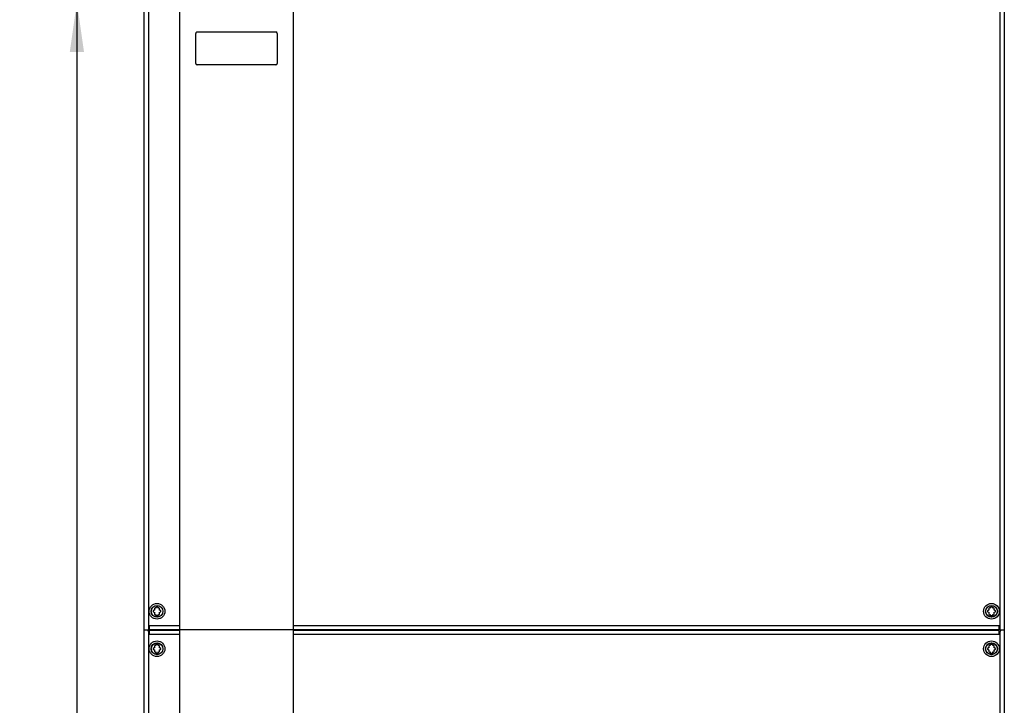
# Model space of a CAD drawing. Units: millimetres. Extents: x 0 to 559, y 0 to 432.
# Drawn here: x 41 to 110, y 243 to 291 of the extents above; entities that cross this region are included whole.
import ezdxf

# ---------------------------------------------------------------- set-up
doc = ezdxf.new("R2010")
doc.units = ezdxf.units.MM
doc.header["$LTSCALE"] = 30.734
doc.layers.get('0').update_dxf_attribs({"linetype": 'CONTINUOUS'})
doc.styles.get("Standard").update_dxf_attribs({"font": 'txt', "width": 0.8})
doc.dimstyles.new('DIMSTYLE_2', dxfattribs={"dimtxt": 2.6, "dimasz": 3.5, "dimexe": 1, "dimexo": 0, "dimgap": 0.65, "dimtad": 1, "dimdec": 0, "dimlfac": 10, "dimdsep": 46, "dimtxsty": 'STANDARD', "dimblk": '_FILLED', "dimblk1": '_FILLED', "dimblk2": '_FILLED', "dimcen": 0.09, "dimadec": 0, "dimazin": 2, "dimtp": 1.2, "dimtm": 1.2, "dimtfac": 1, "dimtdec": 0, "dimtofl": 0, "dimtmove": 0, "dimatfit": 3, "dimldrblk": '_FILLED', "dimfxl": 1, "dimtolj": 1, "dimarcsym": 0})

# ---------------------------------------------------------------- blocks, each defined once
blk = doc.blocks.new('_FILLED')
at = {"color": 0, "linetype": 'BYBLOCK'}
blk.add_solid([(0, 0), (-1, 0.143), (-1, -0.143)], dxfattribs=at)
blk = doc.blocks.new('*D42')
at = {"color": 2, "linetype": 'CONTINUOUS'}
for p, q in [((52.96, 292.144), (43.997, 292.144)), ((44.997, 292.144), (44.997, 226.334)), ((44.997, 160.524), (44.997, 226.334)), ((49.985, 160.524), (43.997, 160.524))]:
    blk.add_line(p, q, dxfattribs=at)
at = {"color": 2, "linetype": 'CONTINUOUS', "xscale": 3.5, "yscale": 3.5, "zscale": 3.5}
for p, rotation in [((44.997, 292.144), 90), ((44.997, 160.524), 270)]:
    blk.add_blockref('_FILLED', p, dxfattribs=dict(at, rotation=rotation))
at = {"color": 2, "linetype": 'CONTINUOUS', "insert": (41.747, 225.22), "char_height": 2.6, "width": 13.65, "attachment_point": 2, "rotation": 90, "line_spacing_factor": 0.9}
blk.add_mtext('1316\\P[51.8]', dxfattribs=at)
blk = doc.blocks.new('*D43')
at = {"color": 2, "linetype": 'CONTINUOUS'}
for p, q in [((50.015, 311.104), (31.415, 311.104)), ((32.415, 311.104), (32.415, 235.814)), ((32.415, 160.524), (32.415, 235.814)), ((49.985, 160.524), (31.415, 160.524))]:
    blk.add_line(p, q, dxfattribs=at)
at = {"color": 2, "linetype": 'CONTINUOUS', "xscale": 3.5, "yscale": 3.5, "zscale": 3.5}
for p, rotation in [((32.415, 311.104), 90), ((32.415, 160.524), 270)]:
    blk.add_blockref('_FILLED', p, dxfattribs=dict(at, rotation=rotation))
at = {"color": 2, "linetype": 'CONTINUOUS', "insert": (29.165, 234.793), "char_height": 2.6, "width": 14.20714, "attachment_point": 2, "rotation": 90, "line_spacing_factor": 0.9}
blk.add_mtext('1506\\P[59.3]', dxfattribs=at)

msp = doc.modelspace()

# ---------------------------------------------------------------- linework, layer by layer
at = {"color": 7, "linetype": 'CONTINUOUS'}
for p, q in [((49.7148, 248.1544), (49.7148, 311.1044)), ((52.1898, 311.1044), (52.1898, 185.2044)), ((60.1798, 185.2044), (60.1798, 311.1044)), ((110.0348, 311.1044), (110.0348, 248.1544)), ((53.4298, 290.0544), (58.9398, 290.0544)), ((53.3298, 287.8544), (53.3298, 289.9544)), ((59.0398, 289.9544), (59.0398, 287.8544)), ((58.9398, 287.7544), (53.4298, 287.7544)), ((50.4523, 249.5482), (50.3415, 249.4842)), ((50.3415, 249.4246), (50.4523, 249.3606)), ((50.4523, 249.5482), (50.4523, 249.6762)), ((50.4523, 249.2325), (50.4523, 249.3606)), ((50.5523, 249.6781), (50.504, 249.706)), ((50.5523, 249.6781), (50.5523, 249.7781)), ((50.5523, 249.7781), (50.6773, 249.7781)), ((50.6773, 249.7781), (50.6773, 249.6781)), ((50.7257, 249.706), (50.6773, 249.6781)), ((50.7773, 249.6762), (50.7773, 249.5482)), ((50.8882, 249.4842), (50.7773, 249.5482)), ((50.7773, 249.3606), (50.8882, 249.4246)), ((50.7773, 249.3606), (50.7773, 249.2325)), ((108.9723, 249.5482), (108.8615, 249.4842)), ((108.8615, 249.4246), (108.9723, 249.3606)), ((108.9723, 249.5482), (108.9723, 249.6762)), ((108.9723, 249.2325), (108.9723, 249.3606)), ((109.0723, 249.6781), (109.024, 249.706)), ((109.0723, 249.7781), (109.1973, 249.7781)), ((109.0723, 249.6781), (109.0723, 249.7781)), ((109.1973, 249.7781), (109.1973, 249.6781)), ((109.2457, 249.706), (109.1973, 249.6781)), ((109.2973, 249.6762), (109.2973, 249.5482)), ((109.4082, 249.4842), (109.2973, 249.5482)), ((109.2973, 249.3606), (109.4082, 249.4246)), ((109.2973, 249.3606), (109.2973, 249.2325)), ((50.504, 249.2027), (50.5523, 249.2307)), ((50.5523, 249.1307), (50.5523, 249.2307)), ((50.6773, 249.1307), (50.5523, 249.1307)), ((50.6773, 249.2307), (50.6773, 249.1307)), ((50.6773, 249.2307), (50.7257, 249.2027)), ((109.024, 249.2027), (109.0723, 249.2307)), ((109.0723, 249.1307), (109.0723, 249.2307)), ((109.1973, 249.1307), (109.0723, 249.1307)), ((109.1973, 249.2307), (109.1973, 249.1307)), ((109.1973, 249.2307), (109.2457, 249.2027)), ((49.7148, 248.1544), (50.0148, 248.1544)), ((49.7148, 185.1794), (49.7148, 248.1294)), ((49.9148, 248.1294), (49.7148, 248.1294)), ((49.7248, 248.1294), (49.7248, 248.1544)), ((50.0148, 248.4294), (50.0148, 248.1544)), ((50.0148, 248.0294), (50.0148, 247.8544)), ((50.0648, 248.4166), (50.0648, 248.1544)), ((109.6848, 248.1544), (50.0648, 248.1544)), ((50.0648, 248.1294), (50.0648, 247.8672)), ((50.0648, 248.1294), (52.1898, 248.1294)), ((51.2248, 248.1544), (51.2248, 248.1294)), ((51.4838, 248.1544), (51.4838, 248.1294)), ((60.1798, 248.1294), (109.6848, 248.1294)), ((106.1748, 248.1294), (106.1748, 248.1544)), ((106.8148, 248.1294), (106.8148, 248.1544)), ((107.1548, 248.1544), (107.1548, 248.1294)), ((107.7948, 248.1544), (107.7948, 248.1294)), ((108.2658, 248.1544), (108.2658, 248.1294)), ((108.5248, 248.1544), (108.5248, 248.1294)), ((109.6848, 248.1544), (109.6848, 248.4166)), ((109.6848, 247.8672), (109.6848, 248.1294)), ((109.7348, 248.1544), (109.7348, 248.4294)), ((109.7348, 248.1544), (110.0348, 248.1544)), ((109.7348, 247.8544), (109.7348, 248.0294)), ((110.0348, 248.1294), (109.8348, 248.1294)), ((110.0248, 248.1544), (110.0248, 248.1294)), ((110.0348, 248.1294), (110.0348, 185.1794)), ((50.4523, 246.9232), (50.3415, 246.8592)), ((50.3415, 246.7996), (50.4523, 246.7356)), ((50.4523, 246.9232), (50.4523, 247.0512)), ((50.4523, 246.6075), (50.4523, 246.7356)), ((50.5523, 247.0531), (50.504, 247.081)), ((50.504, 246.5777), (50.5523, 246.6057)), ((50.5523, 247.0531), (50.5523, 247.1531)), ((50.5523, 247.1531), (50.6773, 247.1531)), ((50.5523, 246.5057), (50.5523, 246.6057)), ((50.6773, 247.1531), (50.6773, 247.0531)), ((50.7257, 247.081), (50.6773, 247.0531)), ((50.6773, 246.6057), (50.6773, 246.5057)), ((50.6773, 246.6057), (50.7257, 246.5777)), ((50.7773, 247.0512), (50.7773, 246.9232)), ((50.8882, 246.8592), (50.7773, 246.9232)), ((50.7773, 246.7356), (50.8882, 246.7996)), ((50.7773, 246.7356), (50.7773, 246.6075)), ((108.9723, 246.9232), (108.8615, 246.8592)), ((108.8615, 246.7996), (108.9723, 246.7356)), ((108.9723, 246.9232), (108.9723, 247.0512)), ((108.9723, 246.6075), (108.9723, 246.7356)), ((109.0723, 247.0531), (109.024, 247.081)), ((109.024, 246.5777), (109.0723, 246.6057)), ((109.0723, 247.1531), (109.1973, 247.1531)), ((109.0723, 247.0531), (109.0723, 247.1531)), ((109.0723, 246.5057), (109.0723, 246.6057)), ((109.1973, 247.1531), (109.1973, 247.0531)), ((109.2457, 247.081), (109.1973, 247.0531)), ((109.1973, 246.6057), (109.1973, 246.5057)), ((109.1973, 246.6057), (109.2457, 246.5777)), ((109.2973, 247.0512), (109.2973, 246.9232)), ((109.4082, 246.8592), (109.2973, 246.9232)), ((109.2973, 246.7356), (109.4082, 246.7996)), ((109.2973, 246.7356), (109.2973, 246.6075)), ((50.6773, 246.5057), (50.5523, 246.5057)), ((109.1973, 246.5057), (109.0723, 246.5057))]:
    msp.add_line(p, q, dxfattribs=at)
at = {"color": 9, "linetype": 'CONTINUOUS'}
for p, q in [((50.0148, 311.1044), (50.0148, 248.4294)), ((109.7348, 248.4294), (109.7348, 311.1044)), ((50.0398, 248.4544), (52.1898, 248.4544)), ((50.1048, 248.1544), (50.1048, 248.1294)), ((60.1798, 248.4544), (109.7098, 248.4544)), ((109.6448, 248.1294), (109.6448, 248.1544)), ((50.0148, 247.8544), (50.0148, 185.1794)), ((52.1898, 247.8294), (50.0398, 247.8294)), ((109.7098, 247.8294), (60.1798, 247.8294)), ((109.7348, 185.1794), (109.7348, 247.8544))]:
    msp.add_line(p, q, dxfattribs=at)
at = {"color": 7, "linetype": 'CONTINUOUS'}
for points in [[(50.0648, 248.4166), (50.0617, 248.4347), (50.053, 248.4486), (50.0398, 248.4544)], [(109.6848, 248.4166), (109.688, 248.4347), (109.6966, 248.4486), (109.7098, 248.4544)], [(50.0648, 247.8672), (50.0617, 247.8491), (50.0531, 247.8352), (50.0398, 247.8294)], [(109.6848, 247.8672), (109.688, 247.849), (109.6967, 247.8351), (109.7098, 247.8294)]]:
    msp.add_lwpolyline(points, dxfattribs=at)
for centre, radius in [((50.6148, 249.4544), 0.55), ((109.1348, 249.4544), 0.55), ((50.6148, 249.4544), 0.415), ((109.1348, 249.4544), 0.415), ((50.6148, 246.8294), 0.55), ((50.6148, 246.8294), 0.415), ((109.1348, 246.8294), 0.55), ((109.1348, 246.8294), 0.415)]:
    msp.add_circle(centre, radius, dxfattribs=at)
at = {"color": 9, "linetype": 'CONTINUOUS'}
for centre in [(50.6148, 249.4544), (109.1348, 249.4544), (50.6148, 246.8294), (109.1348, 246.8294)]:
    msp.add_circle(centre, 0.405, dxfattribs=at)
at = {"color": 7, "linetype": 'CONTINUOUS'}
for centre, radius, start, end in [((58.9398, 289.9544), 0.1, 0, 90), ((53.4298, 287.8544), 0.1, 180, 270), ((58.9398, 287.8544), 0.1, 270, 360), ((50.6148, 249.4544), 0.275, 173.778453, 186.221547), ((50.6148, 249.4544), 0.275, 113.778453, 126.221547), ((50.6148, 249.4544), 0.275, 53.778453, 66.221547), ((50.6148, 249.4544), 0.275, 353.778453, 6.221547), ((109.1348, 249.4544), 0.275, 173.778453, 186.221547), ((109.1348, 249.4544), 0.275, 113.778453, 126.221547), ((109.1348, 249.4544), 0.275, 53.778453, 66.221547), ((109.1348, 249.4544), 0.275, 353.778453, 6.221547), ((50.6148, 249.4544), 0.275, 233.778453, 246.221547), ((50.6148, 249.4544), 0.275, 293.778453, 306.221547), ((109.1348, 249.4544), 0.275, 233.778453, 246.221547), ((109.1348, 249.4544), 0.275, 293.778453, 306.221547), ((49.9148, 248.0294), 0.1, 0, 90), ((50.0398, 248.4294), 0.025, 90, 180), ((109.7098, 248.4294), 0.025, 0, 90), ((109.8348, 248.0294), 0.1, 90, 180), ((50.0398, 247.8544), 0.025, 180, 270), ((109.7098, 247.8544), 0.025, 270, 360), ((50.6148, 246.8294), 0.275, 173.778453, 186.221547), ((50.6148, 246.8294), 0.275, 113.778453, 126.221547), ((50.6148, 246.8294), 0.275, 233.778453, 246.221547), ((50.6148, 246.8294), 0.275, 53.778453, 66.221547), ((50.6148, 246.8294), 0.275, 293.778453, 306.221547), ((50.6148, 246.8294), 0.275, 353.778453, 6.221547), ((109.1348, 246.8294), 0.275, 173.778453, 186.221547), ((109.1348, 246.8294), 0.275, 113.778453, 126.221547), ((109.1348, 246.8294), 0.275, 233.778453, 246.221547), ((109.1348, 246.8294), 0.275, 53.778453, 66.221547), ((109.1348, 246.8294), 0.275, 293.778453, 306.221547), ((109.1348, 246.8294), 0.275, 353.778453, 6.221547)]:
    msp.add_arc(centre, radius, start, end, dxfattribs=at)
at = {"color": 9, "linetype": 'CONTINUOUS'}
for centre, radius, start, end in [((104.9748, 247.9673), 1.2145, 170.971323, 172.162933), ((104.9748, 247.9673), 1.1749, 170.746764, 171.984092), ((104.9759, 247.9638), 0.85, 166.894084, 168.621617), ((104.9613, 247.9635), 0.862, 11.230744, 12.930006), ((104.9748, 247.9673), 1.1749, 8.013208, 9.249051)]:
    msp.add_arc(centre, radius, start, end, dxfattribs=at)
at = {"color": 7, "linetype": 'CONTINUOUS'}
msp.add_open_spline([(53.4298, 290.0544), (53.4109, 290.0538), (53.3783, 290.0455), (53.3387, 290.006), (53.3304, 289.9733), (53.3298, 289.9544)], degree=3, dxfattribs=at)

# ---------------------------------------------------------------- dimensions: what is measured, and where the dimension line sits
at = {"color": 2, "linetype": 'CONTINUOUS'}
for base, p2, picture, middle in [((32.4148, 311.1044), (50.0148, 311.1044), '*D43', (32.4148, 235.8144)), ((44.9971, 292.1444), (52.9598, 292.1444), '*D42', (44.9971, 226.3344))]:
    dim = msp.add_linear_dim(base=base, p1=(49.9848, 160.5244), p2=p2, angle=90, text='<>\\P[]', dimstyle='DIMSTYLE_2', dxfattribs=at)
    dim.commit()
    dim.dimension.update_dxf_attribs({"geometry": picture, "text_midpoint": middle, "dimtype": 160})

doc.saveas('drawing.dxf')
